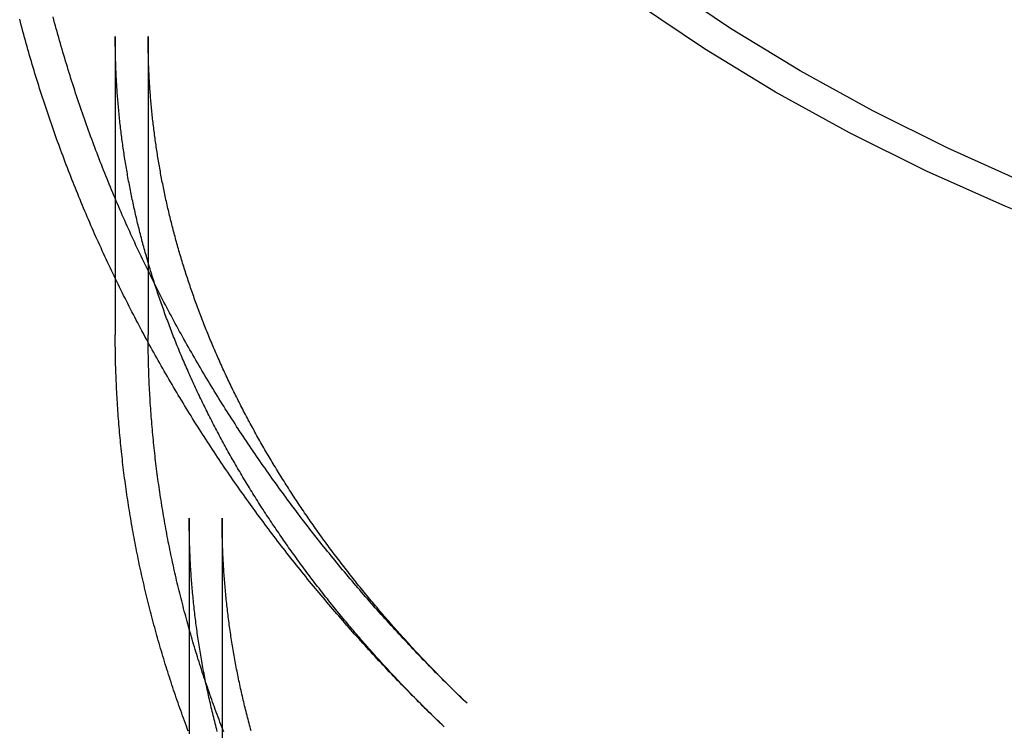
# Model space of a CAD drawing. Extents: x -455 to 277, y -345 to 552.
# Drawn here: x -452 to -392, y 367 to 410 of the extents above; entities that cross this region are included whole.
import ezdxf

# ---------------------------------------------------------------- set-up
doc = ezdxf.new("R2010")
doc.units = 0
doc.header["$LTSCALE"] = 50
doc.linetypes.add('STRICHPUNKT', pattern=[1, 0.5, -0.25, 0, -0.25])
doc.layers.get('0').update_dxf_attribs({"linetype": 'CONTINUOUS'})
doc.layers.add('STEMPEL', color=3, linetype='CONTINUOUS')

# ---------------------------------------------------------------- blocks, each defined once
blk = doc.blocks.new('A$C67703CD9')
at = {"color": 1, "linetype": 'STRICHPUNKT', "extrusion": (2e-16, 1, -2e-16)}
for p, q in [((778.4164, 133.358), (778.4164, 118.6392)), ((780.4164, 133.358), (780.4164, 115.2045)), ((782.9164, 104.0297), (782.9164, 90.9161)), ((784.9164, 104.0297), (784.9164, -0.8682))]:
    blk.add_line(p, q, dxfattribs=at)
at = {"color": 3, "linetype": 'CONTINUOUS', "extrusion": (2e-16, 1, -2e-16)}
blk.add_line((778.4164, 118.6392), (778.4164, 115.2045), dxfattribs=at)
at = {"color": 3, "linetype": 'CONTINUOUS'}
for points in [[(898.126, 111.403, 0), (892.416, 111.304, 0), (886.707, 111.403, 0), (881.011, 111.7, 0), (875.342, 112.195, 0), (869.715, 112.885, 0), (864.142, 113.77, 0), (858.638, 114.847, 0), (853.214, 116.114, 0), (847.886, 117.568, 0), (842.664, 119.204, 0), (837.563, 121.02, 0), (832.593, 123.011, 0), (827.768, 125.171, 0), (823.098, 127.497, 0), (818.596, 129.981, 0), (814.271, 132.619, 0), (810.134, 135.404, 0)], [(898.01, 113.073, 0), (892.416, 112.976, 0), (886.823, 113.073, 0), (881.242, 113.364, 0), (875.689, 113.848, 0), (870.176, 114.525, 0), (864.717, 115.392, 0), (859.324, 116.447, 0), (854.011, 117.688, 0), (848.79, 119.112, 0), (843.675, 120.715, 0), (838.677, 122.494, 0), (833.809, 124.445, 0), (829.081, 126.561, 0), (824.507, 128.839, 0), (820.096, 131.274, 0), (815.859, 133.858, 0), (811.806, 136.586, 0)]]:
    blk.add_polyline3d(points, dxfattribs=at)
at = {"color": 3}
for points in [[(798.433, 91.3233, 0), (798.302, 91.4498, 0), (798.171, 91.5765, 0), (798.04, 91.7035, 0), (797.91, 91.8307, 0), (797.779, 91.9581, 0), (797.649, 92.0858, 0), (797.519, 92.2138, 0), (797.389, 92.342, 0), (797.26, 92.4704, 0), (797.13, 92.599, 0), (797.001, 92.7279, 0), (796.872, 92.8571, 0), (796.743, 92.9865, 0), (796.615, 93.1161, 0), (796.487, 93.246, 0), (796.358, 93.3761, 0), (796.231, 93.5065, 0), (796.103, 93.6371, 0), (795.975, 93.7679, 0), (795.848, 93.899, 0), (795.721, 94.0304, 0), (795.594, 94.1619, 0), (795.468, 94.2938, 0), (795.341, 94.4258, 0), (795.215, 94.5581, 0), (795.089, 94.6907, 0), (794.963, 94.8235, 0), (794.838, 94.9565, 0), (794.713, 95.0898, 0), (794.588, 95.2233, 0), (794.463, 95.357, 0), (794.338, 95.491, 0), (794.214, 95.6253, 0), (794.09, 95.7598, 0), (793.966, 95.8945, 0), (793.842, 96.0295, 0), (793.718, 96.1647, 0), (793.595, 96.3001, 0), (793.472, 96.4358, 0), (793.349, 96.5718, 0), (793.227, 96.7079, 0), (793.104, 96.8444, 0), (792.982, 96.981, 0), (792.86, 97.1179, 0), (792.739, 97.2551, 0), (792.617, 97.3925, 0), (792.496, 97.5301, 0), (792.375, 97.668, 0), (792.254, 97.8061, 0), (792.134, 97.9444, 0), (792.014, 98.083, 0), (791.894, 98.2219, 0), (791.774, 98.3609, 0), (791.654, 98.5003, 0), (791.535, 98.6398, 0), (791.416, 98.7796, 0), (791.297, 98.9197, 0), (791.179, 99.06, 0), (791.06, 99.2005, 0), (790.942, 99.3413, 0), (790.825, 99.4823, 0), (790.707, 99.6235, 0), (790.59, 99.765, 0), (790.472, 99.9068, 0), (790.356, 100.049, 0), (790.239, 100.191, 0), (790.123, 100.333, 0), (790.007, 100.476, 0), (789.891, 100.619, 0), (789.775, 100.762, 0), (789.66, 100.906, 0), (789.545, 101.049, 0), (789.43, 101.193, 0), (789.315, 101.337, 0), (789.201, 101.482, 0), (789.087, 101.626, 0), (788.973, 101.771, 0), (788.859, 101.916, 0), (788.746, 102.062, 0), (788.633, 102.207, 0), (788.52, 102.353, 0), (788.407, 102.499, 0), (788.295, 102.646, 0), (788.183, 102.792, 0), (788.071, 102.939, 0), (787.96, 103.086, 0), (787.848, 103.233, 0), (787.737, 103.381, 0), (787.627, 103.528, 0), (787.516, 103.676, 0), (787.406, 103.825, 0), (787.296, 103.973, 0), (787.186, 104.122, 0), (787.077, 104.271, 0), (786.968, 104.42, 0), (786.859, 104.569, 0), (786.75, 104.719, 0), (786.642, 104.869, 0), (786.534, 105.019, 0), (786.426, 105.169, 0), (786.319, 105.32, 0), (786.211, 105.471, 0), (786.104, 105.622, 0), (785.998, 105.773, 0), (785.891, 105.925, 0), (785.785, 106.077, 0), (785.679, 106.229, 0), (785.574, 106.381, 0), (785.468, 106.533, 0), (785.363, 106.686, 0), (785.259, 106.839, 0), (785.154, 106.992, 0), (785.05, 107.146, 0), (784.946, 107.299, 0), (784.842, 107.453, 0), (784.739, 107.607, 0), (784.636, 107.761, 0), (784.533, 107.916, 0), (784.431, 108.071, 0), (784.329, 108.226, 0), (784.227, 108.381, 0), (784.125, 108.537, 0), (784.024, 108.692, 0), (783.923, 108.848, 0), (783.822, 109.005, 0), (783.722, 109.161, 0), (783.622, 109.318, 0), (783.522, 109.474, 0), (783.422, 109.632, 0), (783.323, 109.789, 0), (783.224, 109.946, 0), (783.126, 110.104, 0), (783.027, 110.262, 0), (782.929, 110.42, 0), (782.831, 110.579, 0), (782.734, 110.738, 0), (782.637, 110.897, 0), (782.54, 111.056, 0), (782.443, 111.215, 0), (782.347, 111.375, 0), (782.251, 111.535, 0), (782.156, 111.695, 0), (782.06, 111.855, 0), (781.965, 112.015, 0), (781.871, 112.176, 0), (781.776, 112.337, 0), (781.682, 112.498, 0), (781.589, 112.66, 0), (781.495, 112.821, 0), (781.402, 112.983, 0), (781.309, 113.145, 0), (781.217, 113.307, 0), (781.124, 113.47, 0), (781.033, 113.633, 0), (780.941, 113.796, 0), (780.85, 113.959, 0), (780.759, 114.122, 0), (780.668, 114.286, 0), (780.578, 114.45, 0), (780.488, 114.614, 0), (780.398, 114.778, 0), (780.309, 114.943, 0), (780.22, 115.107, 0), (780.131, 115.272, 0), (780.043, 115.437, 0), (779.955, 115.603, 0), (779.867, 115.768, 0), (779.78, 115.934, 0), (779.693, 116.1, 0), (779.606, 116.267, 0), (779.52, 116.433, 0), (779.434, 116.6, 0), (779.348, 116.767, 0), (779.263, 116.934, 0), (779.178, 117.101, 0), (779.093, 117.268, 0), (779.009, 117.436, 0), (778.925, 117.604, 0), (778.841, 117.772, 0), (778.758, 117.941, 0), (778.675, 118.109, 0), (778.592, 118.278, 0), (778.51, 118.447, 0), (778.428, 118.616, 0), (778.346, 118.785, 0), (778.265, 118.955, 0), (778.184, 119.125, 0), (778.103, 119.295, 0), (778.023, 119.465, 0), (777.943, 119.635, 0), (777.864, 119.806, 0), (777.784, 119.977, 0), (777.706, 120.148, 0), (777.627, 120.319, 0), (777.549, 120.49, 0), (777.471, 120.662, 0), (777.394, 120.834, 0), (777.317, 121.005, 0), (777.24, 121.178, 0), (777.163, 121.35, 0), (777.087, 121.523, 0), (777.012, 121.695, 0), (776.936, 121.868, 0), (776.861, 122.041, 0), (776.787, 122.215, 0), (776.713, 122.388, 0), (776.639, 122.562, 0), (776.565, 122.736, 0), (776.492, 122.91, 0), (776.419, 123.084, 0), (776.347, 123.259, 0), (776.275, 123.434, 0), (776.203, 123.608, 0), (776.132, 123.783, 0), (776.061, 123.959, 0), (775.99, 124.134, 0), (775.92, 124.31, 0), (775.85, 124.486, 0), (775.781, 124.662, 0), (775.711, 124.838, 0), (775.643, 125.014, 0), (775.574, 125.191, 0), (775.506, 125.367, 0), (775.439, 125.544, 0), (775.371, 125.721, 0), (775.305, 125.898, 0), (775.238, 126.076, 0), (775.172, 126.254, 0), (775.106, 126.431, 0), (775.041, 126.609, 0), (774.976, 126.787, 0), (774.911, 126.966, 0), (774.847, 127.144, 0), (774.783, 127.323, 0), (774.72, 127.502, 0), (774.657, 127.681, 0), (774.594, 127.86, 0), (774.532, 128.039, 0), (774.47, 128.219, 0), (774.409, 128.399, 0), (774.347, 128.578, 0), (774.287, 128.758, 0), (774.226, 128.939, 0), (774.167, 129.119, 0), (774.107, 129.299, 0), (774.048, 129.48, 0), (773.989, 129.661, 0), (773.931, 129.842, 0), (773.873, 130.023, 0), (773.815, 130.205, 0), (773.758, 130.386, 0), (773.701, 130.568, 0), (773.645, 130.749, 0), (773.589, 130.931, 0), (773.533, 131.113, 0), (773.478, 131.296, 0), (773.423, 131.478, 0), (773.369, 131.661, 0), (773.315, 131.843, 0), (773.261, 132.026, 0), (773.208, 132.209, 0), (773.155, 132.392, 0), (773.103, 132.576, 0), (773.051, 132.759, 0), (772.999, 132.943, 0), (772.948, 133.126, 0), (772.897, 133.31, 0), (772.847, 133.494, 0), (772.797, 133.678, 0), (772.748, 133.863, 0), (772.699, 134.047, 0), (772.65, 134.231, 0), (772.602, 134.416, 0)], [(782.858, 91.0712, 0), (782.8, 91.2267, 0), (782.742, 91.3823, 0), (782.684, 91.5381, 0), (782.627, 91.694, 0), (782.57, 91.85, 0), (782.514, 92.0061, 0), (782.457, 92.1623, 0), (782.402, 92.3187, 0), (782.346, 92.4752, 0), (782.291, 92.6318, 0), (782.237, 92.7885, 0), (782.182, 92.9454, 0), (782.129, 93.1023, 0), (782.075, 93.2594, 0), (782.022, 93.4166, 0), (781.969, 93.5739, 0), (781.917, 93.7313, 0), (781.865, 93.8889, 0), (781.813, 94.0465, 0), (781.762, 94.2043, 0), (781.711, 94.3621, 0), (781.66, 94.5201, 0), (781.61, 94.6782, 0), (781.56, 94.8364, 0), (781.511, 94.9947, 0), (781.462, 95.1531, 0), (781.413, 95.3116, 0), (781.365, 95.4703, 0), (781.317, 95.629, 0), (781.269, 95.7878, 0), (781.222, 95.9468, 0), (781.176, 96.1058, 0), (781.129, 96.265, 0), (781.083, 96.4242, 0), (781.037, 96.5836, 0), (780.992, 96.743, 0), (780.947, 96.9025, 0), (780.903, 97.0622, 0), (780.859, 97.2219, 0), (780.815, 97.3818, 0), (780.772, 97.5417, 0), (780.729, 97.7017, 0), (780.686, 97.8619, 0), (780.644, 98.0221, 0), (780.602, 98.1824, 0), (780.561, 98.3428, 0), (780.52, 98.5033, 0), (780.479, 98.6639, 0), (780.439, 98.8246, 0), (780.399, 98.9853, 0), (780.359, 99.1462, 0), (780.32, 99.3071, 0), (780.281, 99.4682, 0), (780.243, 99.6293, 0), (780.205, 99.7905, 0), (780.167, 99.9518, 0), (780.13, 100.113, 0), (780.094, 100.275, 0), (780.057, 100.436, 0), (780.021, 100.598, 0), (779.986, 100.759, 0), (779.95, 100.921, 0), (779.915, 101.083, 0), (779.881, 101.245, 0), (779.847, 101.407, 0), (779.813, 101.569, 0), (779.78, 101.731, 0), (779.747, 101.894, 0), (779.715, 102.056, 0), (779.683, 102.218, 0), (779.651, 102.381, 0), (779.62, 102.543, 0), (779.589, 102.706, 0), (779.558, 102.869, 0), (779.528, 103.031, 0), (779.499, 103.194, 0), (779.469, 103.357, 0), (779.44, 103.52, 0), (779.412, 103.683, 0), (779.384, 103.846, 0), (779.356, 104.009, 0), (779.329, 104.173, 0), (779.302, 104.336, 0), (779.275, 104.499, 0), (779.249, 104.663, 0), (779.223, 104.826, 0), (779.198, 104.99, 0), (779.173, 105.153, 0), (779.149, 105.317, 0), (779.125, 105.481, 0), (779.101, 105.644, 0), (779.078, 105.808, 0), (779.055, 105.972, 0), (779.032, 106.136, 0), (779.01, 106.3, 0), (778.988, 106.464, 0), (778.967, 106.628, 0), (778.946, 106.792, 0), (778.926, 106.956, 0), (778.906, 107.12, 0), (778.886, 107.285, 0), (778.867, 107.449, 0), (778.848, 107.613, 0), (778.829, 107.778, 0), (778.811, 107.942, 0), (778.793, 108.107, 0), (778.776, 108.271, 0), (778.759, 108.436, 0), (778.743, 108.6, 0), (778.727, 108.765, 0), (778.711, 108.929, 0), (778.696, 109.094, 0), (778.681, 109.259, 0), (778.666, 109.424, 0), (778.652, 109.588, 0), (778.639, 109.753, 0), (778.626, 109.918, 0), (778.613, 110.083, 0), (778.6, 110.248, 0), (778.588, 110.413, 0), (778.577, 110.578, 0), (778.565, 110.743, 0), (778.555, 110.908, 0), (778.544, 111.073, 0), (778.534, 111.238, 0), (778.525, 111.403, 0), (778.515, 111.568, 0), (778.507, 111.733, 0), (778.498, 111.899, 0), (778.49, 112.064, 0), (778.483, 112.229, 0), (778.476, 112.394, 0), (778.469, 112.559, 0), (778.462, 112.725, 0), (778.457, 112.89, 0), (778.451, 113.055, 0), (778.446, 113.22, 0), (778.441, 113.386, 0), (778.437, 113.551, 0), (778.433, 113.716, 0), (778.429, 113.882, 0), (778.426, 114.047, 0), (778.424, 114.212, 0), (778.422, 114.378, 0), (778.42, 114.543, 0), (778.418, 114.708, 0), (778.417, 114.874, 0), (778.417, 115.039, 0), (778.416, 115.204, 0)]]:
    blk.add_polyline3d(points, dxfattribs=at)
at = {"color": 1}
for points in [[(799.82, 92.7646, 0), (799.691, 92.8887, 0), (799.563, 93.013, 0), (799.434, 93.1375, 0), (799.306, 93.2623, 0), (799.178, 93.3873, 0), (799.051, 93.5126, 0), (798.923, 93.6381, 0), (798.796, 93.7638, 0), (798.669, 93.8898, 0), (798.542, 94.0159, 0), (798.415, 94.1424, 0), (798.289, 94.269, 0), (798.162, 94.3959, 0), (798.036, 94.5231, 0), (797.91, 94.6504, 0), (797.785, 94.7781, 0), (797.659, 94.9059, 0), (797.534, 95.034, 0), (797.409, 95.1623, 0), (797.284, 95.2908, 0), (797.16, 95.4196, 0), (797.035, 95.5486, 0), (796.911, 95.6779, 0), (796.787, 95.8074, 0), (796.664, 95.9371, 0), (796.54, 96.0671, 0), (796.417, 96.1972, 0), (796.294, 96.3277, 0), (796.171, 96.4583, 0), (796.048, 96.5892, 0), (795.926, 96.7204, 0), (795.804, 96.8517, 0), (795.682, 96.9833, 0), (795.56, 97.1152, 0), (795.439, 97.2472, 0), (795.317, 97.3795, 0), (795.196, 97.5121, 0), (795.076, 97.6449, 0), (794.955, 97.7779, 0), (794.835, 97.9111, 0), (794.714, 98.0446, 0), (794.595, 98.1783, 0), (794.475, 98.3123, 0), (794.355, 98.4464, 0), (794.236, 98.5808, 0), (794.117, 98.7155, 0), (793.998, 98.8504, 0), (793.88, 98.9855, 0), (793.762, 99.1209, 0), (793.644, 99.2564, 0), (793.526, 99.3923, 0), (793.408, 99.5283, 0), (793.291, 99.6646, 0), (793.174, 99.8011, 0), (793.057, 99.9379, 0), (792.94, 100.075, 0), (792.824, 100.212, 0), (792.707, 100.35, 0), (792.592, 100.487, 0), (792.476, 100.625, 0), (792.36, 100.763, 0), (792.245, 100.902, 0), (792.13, 101.04, 0), (792.015, 101.179, 0), (791.901, 101.318, 0), (791.787, 101.458, 0), (791.673, 101.597, 0), (791.559, 101.737, 0), (791.445, 101.877, 0), (791.332, 102.017, 0), (791.219, 102.158, 0), (791.106, 102.298, 0), (790.994, 102.439, 0), (790.882, 102.581, 0), (790.77, 102.722, 0), (790.658, 102.864, 0), (790.546, 103.006, 0), (790.435, 103.148, 0), (790.324, 103.29, 0), (790.213, 103.433, 0), (790.103, 103.576, 0), (789.993, 103.719, 0), (789.883, 103.862, 0), (789.773, 104.005, 0), (789.663, 104.149, 0), (789.554, 104.293, 0), (789.445, 104.437, 0), (789.337, 104.582, 0), (789.228, 104.726, 0), (789.12, 104.871, 0), (789.012, 105.017, 0), (788.904, 105.162, 0), (788.797, 105.308, 0), (788.69, 105.453, 0), (788.583, 105.599, 0), (788.476, 105.746, 0), (788.37, 105.892, 0), (788.264, 106.039, 0), (788.158, 106.186, 0), (788.053, 106.333, 0), (787.947, 106.481, 0), (787.842, 106.628, 0), (787.738, 106.776, 0), (787.633, 106.924, 0), (787.529, 107.073, 0), (787.425, 107.221, 0), (787.322, 107.37, 0), (787.218, 107.519, 0), (787.115, 107.668, 0), (787.012, 107.818, 0), (786.91, 107.967, 0), (786.808, 108.117, 0), (786.706, 108.267, 0), (786.604, 108.418, 0), (786.503, 108.568, 0), (786.401, 108.719, 0), (786.301, 108.87, 0), (786.2, 109.022, 0), (786.1, 109.173, 0), (786, 109.325, 0), (785.9, 109.477, 0), (785.801, 109.629, 0), (785.702, 109.781, 0), (785.603, 109.934, 0), (785.504, 110.087, 0), (785.406, 110.24, 0), (785.308, 110.393, 0), (785.21, 110.546, 0), (785.113, 110.7, 0), (785.016, 110.854, 0), (784.919, 111.008, 0), (784.823, 111.163, 0), (784.726, 111.317, 0), (784.63, 111.472, 0), (784.535, 111.627, 0), (784.439, 111.782, 0), (784.344, 111.938, 0), (784.25, 112.094, 0), (784.155, 112.249, 0), (784.061, 112.406, 0), (783.967, 112.562, 0), (783.874, 112.718, 0), (783.781, 112.875, 0), (783.688, 113.032, 0), (783.595, 113.189, 0), (783.503, 113.347, 0), (783.411, 113.505, 0), (783.319, 113.662, 0), (783.228, 113.821, 0), (783.136, 113.979, 0), (783.046, 114.137, 0), (782.955, 114.296, 0), (782.865, 114.455, 0), (782.775, 114.614, 0), (782.686, 114.774, 0), (782.596, 114.933, 0), (782.508, 115.093, 0), (782.419, 115.253, 0), (782.331, 115.413, 0), (782.243, 115.574, 0), (782.155, 115.734, 0), (782.068, 115.895, 0), (781.981, 116.056, 0), (781.894, 116.217, 0), (781.808, 116.379, 0), (781.722, 116.541, 0), (781.636, 116.703, 0), (781.55, 116.865, 0), (781.465, 117.027, 0), (781.381, 117.19, 0), (781.296, 117.352, 0), (781.212, 117.515, 0), (781.128, 117.678, 0), (781.045, 117.842, 0), (780.962, 118.005, 0), (780.879, 118.169, 0), (780.797, 118.333, 0), (780.714, 118.497, 0), (780.633, 118.661, 0), (780.551, 118.826, 0), (780.47, 118.991, 0), (780.389, 119.156, 0), (780.309, 119.321, 0), (780.229, 119.486, 0), (780.149, 119.652, 0), (780.069, 119.818, 0), (779.99, 119.984, 0), (779.911, 120.15, 0), (779.833, 120.316, 0), (779.755, 120.483, 0), (779.677, 120.649, 0), (779.6, 120.816, 0), (779.523, 120.983, 0), (779.446, 121.151, 0), (779.369, 121.318, 0), (779.293, 121.486, 0), (779.218, 121.654, 0), (779.142, 121.822, 0), (779.067, 121.99, 0), (778.993, 122.158, 0), (778.918, 122.327, 0), (778.844, 122.496, 0), (778.771, 122.665, 0), (778.698, 122.834, 0), (778.625, 123.003, 0), (778.552, 123.173, 0), (778.48, 123.343, 0), (778.408, 123.513, 0), (778.337, 123.683, 0), (778.266, 123.853, 0), (778.195, 124.024, 0), (778.124, 124.194, 0), (778.054, 124.365, 0), (777.985, 124.536, 0), (777.915, 124.707, 0), (777.846, 124.879, 0), (777.778, 125.05, 0), (777.709, 125.222, 0), (777.642, 125.394, 0), (777.574, 125.566, 0), (777.507, 125.738, 0), (777.44, 125.911, 0), (777.374, 126.083, 0), (777.308, 126.256, 0), (777.242, 126.429, 0), (777.177, 126.602, 0), (777.112, 126.776, 0), (777.047, 126.949, 0), (776.983, 127.123, 0), (776.919, 127.297, 0), (776.856, 127.471, 0), (776.793, 127.645, 0), (776.73, 127.819, 0), (776.668, 127.994, 0), (776.606, 128.168, 0), (776.544, 128.343, 0), (776.483, 128.518, 0), (776.422, 128.693, 0), (776.362, 128.869, 0), (776.302, 129.044, 0), (776.242, 129.22, 0), (776.183, 129.396, 0), (776.124, 129.572, 0), (776.065, 129.748, 0), (776.007, 129.924, 0), (775.949, 130.1, 0), (775.892, 130.277, 0), (775.835, 130.454, 0), (775.778, 130.631, 0), (775.722, 130.808, 0), (775.666, 130.985, 0), (775.611, 131.162, 0), (775.556, 131.34, 0), (775.501, 131.518, 0), (775.447, 131.695, 0), (775.393, 131.873, 0), (775.339, 132.051, 0), (775.286, 132.23, 0), (775.233, 132.408, 0), (775.181, 132.587, 0), (775.129, 132.765, 0), (775.078, 132.944, 0), (775.027, 133.123, 0), (774.976, 133.302, 0), (774.925, 133.481, 0), (774.876, 133.661, 0), (774.826, 133.84, 0), (774.777, 134.02, 0), (774.728, 134.2, 0), (774.68, 134.38, 0), (774.632, 134.56, 0)], [(798.433, 91.3233, 0), (798.327, 91.426, 0), (798.221, 91.5287, 0), (798.115, 91.6315, 0), (798.009, 91.7344, 0), (797.904, 91.8374, 0), (797.799, 91.9405, 0), (797.694, 92.0436, 0), (797.589, 92.1469, 0), (797.485, 92.2502, 0), (797.381, 92.3536, 0), (797.277, 92.457, 0), (797.174, 92.5606, 0), (797.071, 92.6642, 0), (796.968, 92.7679, 0), (796.865, 92.8717, 0), (796.763, 92.9756, 0), (796.661, 93.0795, 0), (796.56, 93.1836, 0), (796.458, 93.2877, 0), (796.357, 93.3918, 0), (796.256, 93.4961, 0), (796.156, 93.6004, 0), (796.055, 93.7048, 0), (795.955, 93.8093, 0), (795.856, 93.9139, 0), (795.756, 94.0185, 0), (795.657, 94.1232, 0), (795.558, 94.228, 0), (795.46, 94.3328, 0), (795.361, 94.4377, 0), (795.263, 94.5427, 0), (795.166, 94.6478, 0), (795.068, 94.7529, 0), (794.971, 94.8581, 0), (794.874, 94.9634, 0), (794.778, 95.0687, 0), (794.682, 95.1741, 0), (794.586, 95.2796, 0), (794.49, 95.3851, 0), (794.394, 95.4908, 0), (794.299, 95.5964, 0), (794.204, 95.7022, 0), (794.11, 95.808, 0), (794.016, 95.9139, 0), (793.922, 96.0198, 0), (793.828, 96.1258, 0), (793.735, 96.2319, 0), (793.641, 96.338, 0), (793.549, 96.4442, 0), (793.456, 96.5505, 0), (793.364, 96.6568, 0), (793.272, 96.7632, 0), (793.18, 96.8697, 0), (793.089, 96.9762, 0), (792.998, 97.0828, 0), (792.907, 97.1894, 0), (792.816, 97.2961, 0), (792.726, 97.4028, 0), (792.636, 97.5096, 0), (792.547, 97.6165, 0), (792.457, 97.7234, 0), (792.368, 97.8304, 0), (792.279, 97.9375, 0), (792.191, 98.0446, 0), (792.103, 98.1517, 0), (792.015, 98.2589, 0), (791.927, 98.3662, 0), (791.84, 98.4735, 0), (791.753, 98.5809, 0), (791.666, 98.6883, 0), (791.58, 98.7958, 0), (791.493, 98.9034, 0), (791.408, 99.011, 0), (791.322, 99.1186, 0), (791.237, 99.2263, 0), (791.152, 99.334, 0), (791.067, 99.4418, 0), (790.982, 99.5497, 0), (790.898, 99.6576, 0), (790.814, 99.7655, 0), (790.731, 99.8735, 0), (790.648, 99.9816, 0), (790.565, 100.09, 0), (790.482, 100.198, 0), (790.4, 100.306, 0), (790.317, 100.414, 0), (790.236, 100.523, 0), (790.154, 100.631, 0), (790.073, 100.739, 0), (789.992, 100.848, 0), (789.911, 100.956, 0), (789.831, 101.065, 0), (789.751, 101.173, 0), (789.671, 101.282, 0), (789.592, 101.39, 0), (789.512, 101.499, 0), (789.434, 101.608, 0), (789.355, 101.717, 0), (789.277, 101.826, 0), (789.199, 101.934, 0), (789.121, 102.043, 0), (789.043, 102.152, 0), (788.966, 102.261, 0), (788.889, 102.37, 0), (788.813, 102.479, 0), (788.736, 102.588, 0), (788.66, 102.698, 0), (788.585, 102.807, 0), (788.509, 102.916, 0), (788.434, 103.025, 0), (788.359, 103.135, 0), (788.285, 103.244, 0), (788.21, 103.353, 0), (788.136, 103.463, 0), (788.063, 103.572, 0), (787.989, 103.682, 0), (787.916, 103.791, 0), (787.843, 103.901, 0), (787.771, 104.01, 0), (787.699, 104.12, 0), (787.627, 104.23, 0), (787.555, 104.339, 0), (787.484, 104.449, 0), (787.413, 104.559, 0), (787.342, 104.668, 0), (787.271, 104.778, 0), (787.201, 104.888, 0), (787.131, 104.998, 0), (787.061, 105.108, 0), (786.992, 105.218, 0), (786.923, 105.328, 0), (786.854, 105.438, 0), (786.786, 105.548, 0), (786.718, 105.658, 0), (786.65, 105.768, 0), (786.582, 105.878, 0), (786.515, 105.988, 0), (786.448, 106.099, 0), (786.381, 106.209, 0), (786.314, 106.319, 0), (786.248, 106.429, 0), (786.182, 106.54, 0), (786.117, 106.65, 0), (786.052, 106.76, 0), (785.987, 106.871, 0), (785.922, 106.981, 0), (785.857, 107.091, 0), (785.793, 107.202, 0), (785.729, 107.312, 0), (785.666, 107.423, 0), (785.602, 107.533, 0), (785.539, 107.644, 0), (785.477, 107.754, 0), (785.414, 107.865, 0), (785.352, 107.975, 0), (785.29, 108.086, 0), (785.229, 108.197, 0), (785.168, 108.307, 0), (785.107, 108.418, 0), (785.046, 108.529, 0), (784.985, 108.639, 0), (784.925, 108.75, 0), (784.865, 108.861, 0), (784.806, 108.972, 0), (784.747, 109.083, 0), (784.688, 109.193, 0), (784.629, 109.304, 0), (784.571, 109.415, 0), (784.512, 109.526, 0), (784.455, 109.637, 0), (784.397, 109.748, 0), (784.34, 109.859, 0), (784.283, 109.969, 0), (784.226, 110.08, 0), (784.17, 110.191, 0), (784.114, 110.302, 0), (784.058, 110.413, 0), (784.002, 110.524, 0), (783.947, 110.635, 0), (783.892, 110.746, 0), (783.837, 110.857, 0), (783.783, 110.969, 0), (783.729, 111.08, 0), (783.675, 111.191, 0), (783.621, 111.302, 0), (783.568, 111.413, 0), (783.515, 111.524, 0), (783.462, 111.635, 0), (783.41, 111.746, 0), (783.358, 111.858, 0), (783.306, 111.969, 0), (783.254, 112.08, 0), (783.203, 112.191, 0), (783.152, 112.302, 0), (783.101, 112.414, 0), (783.051, 112.525, 0), (783.001, 112.636, 0), (782.951, 112.747, 0), (782.901, 112.859, 0), (782.852, 112.97, 0), (782.803, 113.081, 0), (782.754, 113.193, 0), (782.706, 113.304, 0), (782.658, 113.415, 0), (782.61, 113.527, 0), (782.562, 113.638, 0), (782.515, 113.749, 0), (782.468, 113.861, 0), (782.421, 113.972, 0), (782.374, 114.083, 0), (782.328, 114.195, 0), (782.282, 114.306, 0), (782.236, 114.417, 0), (782.191, 114.529, 0), (782.146, 114.64, 0), (782.101, 114.752, 0), (782.057, 114.863, 0), (782.012, 114.975, 0), (781.968, 115.086, 0), (781.925, 115.197, 0), (781.881, 115.309, 0), (781.838, 115.42, 0), (781.795, 115.532, 0), (781.753, 115.643, 0), (781.71, 115.755, 0), (781.668, 115.866, 0), (781.626, 115.978, 0), (781.585, 116.089, 0), (781.544, 116.2, 0), (781.503, 116.312, 0), (781.462, 116.423, 0), (781.422, 116.535, 0), (781.382, 116.646, 0), (781.342, 116.758, 0), (781.302, 116.869, 0), (781.263, 116.981, 0), (781.224, 117.092, 0), (781.185, 117.204, 0), (781.147, 117.315, 0), (781.109, 117.427, 0), (781.071, 117.538, 0), (781.033, 117.65, 0), (780.996, 117.761, 0), (780.959, 117.873, 0), (780.922, 117.984, 0), (780.885, 118.096, 0), (780.849, 118.207, 0), (780.813, 118.319, 0), (780.778, 118.43, 0), (780.742, 118.542, 0), (780.707, 118.653, 0), (780.672, 118.765, 0), (780.637, 118.876, 0), (780.603, 118.988, 0), (780.569, 119.099, 0), (780.535, 119.211, 0), (780.502, 119.322, 0), (780.469, 119.434, 0), (780.436, 119.545, 0), (780.403, 119.657, 0), (780.371, 119.768, 0), (780.338, 119.88, 0), (780.307, 119.991, 0), (780.275, 120.103, 0), (780.244, 120.214, 0), (780.213, 120.326, 0), (780.182, 120.437, 0), (780.151, 120.549, 0), (780.121, 120.66, 0), (780.091, 120.772, 0), (780.061, 120.883, 0), (780.032, 120.995, 0), (780.003, 121.106, 0), (779.974, 121.218, 0), (779.945, 121.329, 0), (779.917, 121.441, 0), (779.889, 121.552, 0), (779.861, 121.664, 0), (779.833, 121.775, 0), (779.806, 121.887, 0), (779.779, 121.998, 0), (779.752, 122.11, 0), (779.726, 122.221, 0), (779.7, 122.333, 0), (779.674, 122.444, 0), (779.648, 122.556, 0), (779.623, 122.667, 0), (779.598, 122.779, 0), (779.573, 122.89, 0), (779.548, 123.002, 0), (779.524, 123.113, 0), (779.5, 123.225, 0), (779.476, 123.336, 0), (779.453, 123.448, 0), (779.429, 123.559, 0), (779.406, 123.671, 0), (779.384, 123.782, 0), (779.361, 123.894, 0), (779.339, 124.005, 0), (779.317, 124.116, 0), (779.295, 124.228, 0), (779.274, 124.339, 0), (779.253, 124.451, 0), (779.232, 124.562, 0), (779.211, 124.674, 0), (779.191, 124.785, 0), (779.171, 124.896, 0), (779.151, 125.008, 0), (779.132, 125.119, 0), (779.112, 125.231, 0), (779.093, 125.342, 0), (779.075, 125.454, 0), (779.056, 125.565, 0), (779.038, 125.676, 0), (779.02, 125.788, 0), (779.002, 125.899, 0), (778.985, 126.011, 0), (778.968, 126.122, 0), (778.951, 126.233, 0), (778.934, 126.345, 0), (778.918, 126.456, 0), (778.902, 126.567, 0), (778.886, 126.679, 0), (778.871, 126.79, 0), (778.855, 126.902, 0), (778.84, 127.013, 0), (778.825, 127.124, 0), (778.811, 127.236, 0), (778.797, 127.347, 0), (778.783, 127.458, 0), (778.769, 127.57, 0), (778.755, 127.681, 0), (778.742, 127.792, 0), (778.729, 127.904, 0), (778.717, 128.015, 0), (778.704, 128.127, 0), (778.692, 128.238, 0), (778.68, 128.349, 0), (778.669, 128.461, 0), (778.657, 128.572, 0), (778.646, 128.683, 0), (778.635, 128.795, 0), (778.625, 128.906, 0), (778.614, 129.017, 0), (778.604, 129.129, 0), (778.595, 129.24, 0), (778.585, 129.351, 0), (778.576, 129.462, 0), (778.567, 129.574, 0), (778.558, 129.685, 0), (778.55, 129.796, 0), (778.541, 129.908, 0), (778.534, 130.019, 0), (778.526, 130.13, 0), (778.518, 130.242, 0), (778.511, 130.353, 0), (778.504, 130.464, 0), (778.498, 130.576, 0), (778.491, 130.687, 0), (778.485, 130.798, 0), (778.479, 130.91, 0), (778.474, 131.021, 0), (778.468, 131.132, 0), (778.463, 131.243, 0), (778.458, 131.355, 0), (778.454, 131.466, 0), (778.45, 131.577, 0), (778.446, 131.689, 0), (778.442, 131.8, 0), (778.438, 131.911, 0), (778.435, 132.023, 0), (778.432, 132.134, 0), (778.429, 132.245, 0), (778.427, 132.356, 0), (778.425, 132.468, 0), (778.423, 132.579, 0), (778.421, 132.69, 0), (778.42, 132.802, 0), (778.418, 132.913, 0), (778.418, 133.024, 0), (778.417, 133.135, 0), (778.417, 133.247, 0), (778.416, 133.358, 0)], [(799.82, 92.7646, 0), (799.716, 92.8649, 0), (799.612, 92.9652, 0), (799.509, 93.0656, 0), (799.406, 93.166, 0), (799.303, 93.2666, 0), (799.2, 93.3672, 0), (799.098, 93.4679, 0), (798.996, 93.5687, 0), (798.894, 93.6695, 0), (798.793, 93.7705, 0), (798.691, 93.8715, 0), (798.59, 93.9725, 0), (798.49, 94.0737, 0), (798.389, 94.1749, 0), (798.289, 94.2762, 0), (798.19, 94.3775, 0), (798.09, 94.479, 0), (797.991, 94.5804, 0), (797.892, 94.682, 0), (797.793, 94.7836, 0), (797.695, 94.8853, 0), (797.597, 94.9871, 0), (797.499, 95.089, 0), (797.402, 95.1909, 0), (797.304, 95.2928, 0), (797.207, 95.3949, 0), (797.111, 95.497, 0), (797.014, 95.5991, 0), (796.918, 95.7014, 0), (796.822, 95.8037, 0), (796.727, 95.906, 0), (796.632, 96.0085, 0), (796.537, 96.111, 0), (796.442, 96.2135, 0), (796.347, 96.3161, 0), (796.253, 96.4188, 0), (796.16, 96.5215, 0), (796.066, 96.6243, 0), (795.973, 96.7272, 0), (795.88, 96.8301, 0), (795.787, 96.9331, 0), (795.695, 97.0361, 0), (795.603, 97.1392, 0), (795.511, 97.2424, 0), (795.419, 97.3456, 0), (795.328, 97.4489, 0), (795.237, 97.5522, 0), (795.146, 97.6556, 0), (795.056, 97.759, 0), (794.966, 97.8625, 0), (794.876, 97.9661, 0), (794.786, 98.0697, 0), (794.697, 98.1733, 0), (794.608, 98.277, 0), (794.519, 98.3808, 0), (794.431, 98.4846, 0), (794.343, 98.5885, 0), (794.255, 98.6924, 0), (794.167, 98.7964, 0), (794.08, 98.9004, 0), (793.993, 99.0045, 0), (793.906, 99.1086, 0), (793.82, 99.2128, 0), (793.734, 99.317, 0), (793.648, 99.4213, 0), (793.563, 99.5256, 0), (793.477, 99.63, 0), (793.392, 99.7344, 0), (793.308, 99.8389, 0), (793.223, 99.9434, 0), (793.139, 100.048, 0), (793.055, 100.153, 0), (792.972, 100.257, 0), (792.889, 100.362, 0), (792.806, 100.467, 0), (792.723, 100.571, 0), (792.641, 100.676, 0), (792.558, 100.781, 0), (792.477, 100.886, 0), (792.395, 100.991, 0), (792.314, 101.096, 0), (792.233, 101.201, 0), (792.152, 101.306, 0), (792.072, 101.411, 0), (791.992, 101.516, 0), (791.912, 101.621, 0), (791.833, 101.727, 0), (791.753, 101.832, 0), (791.674, 101.937, 0), (791.596, 102.043, 0), (791.517, 102.148, 0), (791.439, 102.253, 0), (791.362, 102.359, 0), (791.284, 102.464, 0), (791.207, 102.57, 0), (791.13, 102.675, 0), (791.053, 102.781, 0), (790.977, 102.887, 0), (790.901, 102.992, 0), (790.825, 103.098, 0), (790.75, 103.204, 0), (790.674, 103.31, 0), (790.6, 103.415, 0), (790.525, 103.521, 0), (790.451, 103.627, 0), (790.376, 103.733, 0), (790.303, 103.839, 0), (790.229, 103.945, 0), (790.156, 104.051, 0), (790.083, 104.157, 0), (790.01, 104.263, 0), (789.938, 104.369, 0), (789.866, 104.475, 0), (789.794, 104.581, 0), (789.723, 104.687, 0), (789.652, 104.794, 0), (789.581, 104.9, 0), (789.51, 105.006, 0), (789.44, 105.112, 0), (789.37, 105.219, 0), (789.3, 105.325, 0), (789.23, 105.431, 0), (789.161, 105.538, 0), (789.092, 105.644, 0), (789.024, 105.751, 0), (788.955, 105.857, 0), (788.887, 105.964, 0), (788.819, 106.07, 0), (788.752, 106.177, 0), (788.685, 106.283, 0), (788.618, 106.39, 0), (788.551, 106.496, 0), (788.485, 106.603, 0), (788.419, 106.71, 0), (788.353, 106.816, 0), (788.288, 106.923, 0), (788.222, 107.03, 0), (788.157, 107.136, 0), (788.093, 107.243, 0), (788.028, 107.35, 0), (787.964, 107.457, 0), (787.9, 107.563, 0), (787.837, 107.67, 0), (787.774, 107.777, 0), (787.711, 107.884, 0), (787.648, 107.991, 0), (787.586, 108.098, 0), (787.524, 108.205, 0), (787.462, 108.312, 0), (787.4, 108.418, 0), (787.339, 108.525, 0), (787.278, 108.632, 0), (787.217, 108.739, 0), (787.157, 108.846, 0), (787.097, 108.953, 0), (787.037, 109.06, 0), (786.977, 109.167, 0), (786.918, 109.274, 0), (786.859, 109.381, 0), (786.801, 109.488, 0), (786.742, 109.596, 0), (786.684, 109.703, 0), (786.626, 109.81, 0), (786.569, 109.917, 0), (786.511, 110.024, 0), (786.454, 110.131, 0), (786.397, 110.238, 0), (786.341, 110.345, 0), (786.285, 110.453, 0), (786.229, 110.56, 0), (786.173, 110.667, 0), (786.118, 110.774, 0), (786.063, 110.881, 0), (786.008, 110.989, 0), (785.954, 111.096, 0), (785.899, 111.203, 0), (785.845, 111.31, 0), (785.792, 111.417, 0), (785.738, 111.525, 0), (785.685, 111.632, 0), (785.632, 111.739, 0), (785.58, 111.846, 0), (785.528, 111.954, 0), (785.476, 112.061, 0), (785.424, 112.168, 0), (785.373, 112.276, 0), (785.321, 112.383, 0), (785.27, 112.49, 0), (785.22, 112.598, 0), (785.17, 112.705, 0), (785.119, 112.812, 0), (785.07, 112.92, 0), (785.02, 113.027, 0), (784.971, 113.134, 0), (784.922, 113.242, 0), (784.873, 113.349, 0), (784.825, 113.456, 0), (784.777, 113.564, 0), (784.729, 113.671, 0), (784.681, 113.778, 0), (784.634, 113.886, 0), (784.587, 113.993, 0), (784.54, 114.1, 0), (784.494, 114.208, 0), (784.448, 114.315, 0), (784.402, 114.422, 0), (784.356, 114.53, 0), (784.311, 114.637, 0), (784.265, 114.745, 0), (784.221, 114.852, 0), (784.176, 114.959, 0), (784.132, 115.067, 0), (784.088, 115.174, 0), (784.044, 115.281, 0), (784.001, 115.389, 0), (783.957, 115.496, 0), (783.914, 115.604, 0), (783.872, 115.711, 0), (783.829, 115.818, 0), (783.787, 115.926, 0), (783.745, 116.033, 0), (783.704, 116.14, 0), (783.663, 116.248, 0), (783.621, 116.355, 0), (783.581, 116.463, 0), (783.54, 116.57, 0), (783.5, 116.677, 0), (783.46, 116.785, 0), (783.42, 116.892, 0), (783.381, 116.999, 0), (783.342, 117.107, 0), (783.303, 117.214, 0), (783.264, 117.321, 0), (783.226, 117.429, 0), (783.188, 117.536, 0), (783.15, 117.643, 0), (783.113, 117.751, 0), (783.075, 117.858, 0), (783.038, 117.965, 0), (783.002, 118.072, 0), (782.965, 118.18, 0), (782.929, 118.287, 0), (782.893, 118.394, 0), (782.857, 118.502, 0), (782.822, 118.609, 0), (782.787, 118.716, 0), (782.752, 118.823, 0), (782.717, 118.931, 0), (782.683, 119.038, 0), (782.649, 119.145, 0), (782.615, 119.252, 0), (782.582, 119.36, 0), (782.548, 119.467, 0), (782.515, 119.574, 0), (782.483, 119.681, 0), (782.45, 119.788, 0), (782.418, 119.896, 0), (782.386, 120.003, 0), (782.354, 120.11, 0), (782.323, 120.217, 0), (782.292, 120.324, 0), (782.261, 120.432, 0), (782.23, 120.539, 0), (782.2, 120.646, 0), (782.17, 120.753, 0), (782.14, 120.86, 0), (782.11, 120.968, 0), (782.081, 121.075, 0), (782.052, 121.182, 0), (782.023, 121.289, 0), (781.994, 121.396, 0), (781.966, 121.503, 0), (781.938, 121.61, 0), (781.91, 121.717, 0), (781.883, 121.825, 0), (781.856, 121.932, 0), (781.829, 122.039, 0), (781.802, 122.146, 0), (781.776, 122.253, 0), (781.749, 122.36, 0), (781.723, 122.467, 0), (781.698, 122.574, 0), (781.672, 122.681, 0), (781.647, 122.788, 0), (781.622, 122.895, 0), (781.598, 123.002, 0), (781.573, 123.109, 0), (781.549, 123.216, 0), (781.525, 123.323, 0), (781.502, 123.43, 0), (781.478, 123.537, 0), (781.455, 123.644, 0), (781.432, 123.751, 0), (781.41, 123.858, 0), (781.388, 123.965, 0), (781.366, 124.072, 0), (781.344, 124.179, 0), (781.322, 124.286, 0), (781.301, 124.393, 0), (781.28, 124.5, 0), (781.259, 124.607, 0), (781.239, 124.714, 0), (781.218, 124.821, 0), (781.198, 124.928, 0), (781.179, 125.035, 0), (781.159, 125.142, 0), (781.14, 125.249, 0), (781.121, 125.355, 0), (781.102, 125.462, 0), (781.084, 125.569, 0), (781.065, 125.676, 0), (781.047, 125.783, 0), (781.03, 125.89, 0), (781.012, 125.997, 0), (780.995, 126.103, 0), (780.978, 126.21, 0), (780.961, 126.317, 0), (780.945, 126.424, 0), (780.929, 126.531, 0), (780.913, 126.637, 0), (780.897, 126.744, 0), (780.882, 126.851, 0), (780.867, 126.958, 0), (780.852, 127.065, 0), (780.837, 127.171, 0), (780.823, 127.278, 0), (780.808, 127.385, 0), (780.794, 127.492, 0), (780.781, 127.598, 0), (780.767, 127.705, 0), (780.754, 127.812, 0), (780.741, 127.919, 0), (780.729, 128.025, 0), (780.716, 128.132, 0), (780.704, 128.239, 0), (780.692, 128.346, 0), (780.681, 128.452, 0), (780.669, 128.559, 0), (780.658, 128.666, 0), (780.647, 128.772, 0), (780.637, 128.879, 0), (780.626, 128.986, 0), (780.616, 129.093, 0), (780.606, 129.199, 0), (780.597, 129.306, 0), (780.587, 129.413, 0), (780.578, 129.519, 0), (780.569, 129.626, 0), (780.561, 129.733, 0), (780.552, 129.839, 0), (780.544, 129.946, 0), (780.536, 130.053, 0), (780.529, 130.159, 0), (780.521, 130.266, 0), (780.514, 130.373, 0), (780.507, 130.479, 0), (780.501, 130.586, 0), (780.494, 130.693, 0), (780.488, 130.799, 0), (780.482, 130.906, 0), (780.477, 131.012, 0), (780.471, 131.119, 0), (780.466, 131.226, 0), (780.461, 131.332, 0), (780.457, 131.439, 0), (780.452, 131.546, 0), (780.448, 131.652, 0), (780.444, 131.759, 0), (780.441, 131.865, 0), (780.437, 131.972, 0), (780.434, 132.079, 0), (780.431, 132.185, 0), (780.429, 132.292, 0), (780.426, 132.398, 0), (780.424, 132.505, 0), (780.422, 132.612, 0), (780.421, 132.718, 0), (780.419, 132.825, 0), (780.418, 132.932, 0), (780.417, 133.038, 0), (780.417, 133.145, 0), (780.416, 133.251, 0), (780.416, 133.358, 0)], [(785.018, 91.0215, 0), (784.96, 91.1721, 0), (784.902, 91.3227, 0), (784.844, 91.4735, 0), (784.787, 91.6245, 0), (784.73, 91.7755, 0), (784.673, 91.9267, 0), (784.617, 92.078, 0), (784.561, 92.2294, 0), (784.505, 92.3809, 0), (784.45, 92.5325, 0), (784.395, 92.6843, 0), (784.341, 92.8361, 0), (784.286, 92.9881, 0), (784.233, 93.1402, 0), (784.179, 93.2924, 0), (784.126, 93.4447, 0), (784.073, 93.5972, 0), (784.021, 93.7497, 0), (783.969, 93.9023, 0), (783.917, 94.0551, 0), (783.866, 94.208, 0), (783.815, 94.3609, 0), (783.764, 94.514, 0), (783.714, 94.6672, 0), (783.664, 94.8205, 0), (783.615, 94.9739, 0), (783.566, 95.1274, 0), (783.517, 95.281, 0), (783.469, 95.4347, 0), (783.421, 95.5885, 0), (783.373, 95.7424, 0), (783.326, 95.8964, 0), (783.279, 96.0505, 0), (783.232, 96.2047, 0), (783.186, 96.359, 0), (783.14, 96.5134, 0), (783.095, 96.6679, 0), (783.05, 96.8225, 0), (783.005, 96.9772, 0), (782.961, 97.1319, 0), (782.917, 97.2868, 0), (782.873, 97.4418, 0), (782.83, 97.5968, 0), (782.787, 97.752, 0), (782.745, 97.9072, 0), (782.703, 98.0626, 0), (782.661, 98.218, 0), (782.619, 98.3735, 0), (782.578, 98.5291, 0), (782.538, 98.6848, 0), (782.498, 98.8406, 0), (782.458, 98.9964, 0), (782.418, 99.1524, 0), (782.379, 99.3084, 0), (782.34, 99.4645, 0), (782.302, 99.6207, 0), (782.264, 99.777, 0), (782.226, 99.9334, 0), (782.189, 100.09, 0), (782.152, 100.246, 0), (782.116, 100.403, 0), (782.08, 100.56, 0), (782.044, 100.716, 0), (782.009, 100.873, 0), (781.974, 101.03, 0), (781.939, 101.187, 0), (781.905, 101.344, 0), (781.871, 101.501, 0), (781.838, 101.659, 0), (781.805, 101.816, 0), (781.772, 101.973, 0), (781.74, 102.131, 0), (781.708, 102.288, 0), (781.676, 102.446, 0), (781.645, 102.603, 0), (781.614, 102.761, 0), (781.584, 102.919, 0), (781.554, 103.077, 0), (781.525, 103.235, 0), (781.495, 103.393, 0), (781.466, 103.551, 0), (781.438, 103.709, 0), (781.41, 103.867, 0), (781.382, 104.025, 0), (781.355, 104.184, 0), (781.328, 104.342, 0), (781.302, 104.5, 0), (781.276, 104.659, 0), (781.25, 104.817, 0), (781.224, 104.976, 0), (781.2, 105.135, 0), (781.175, 105.293, 0), (781.151, 105.452, 0), (781.127, 105.611, 0), (781.104, 105.77, 0), (781.081, 105.929, 0), (781.058, 106.088, 0), (781.036, 106.247, 0), (781.014, 106.406, 0), (780.992, 106.565, 0), (780.971, 106.724, 0), (780.951, 106.883, 0), (780.93, 107.042, 0), (780.911, 107.202, 0), (780.891, 107.361, 0), (780.872, 107.52, 0), (780.853, 107.68, 0), (780.835, 107.839, 0), (780.817, 107.999, 0), (780.799, 108.158, 0), (780.782, 108.318, 0), (780.765, 108.478, 0), (780.749, 108.637, 0), (780.733, 108.797, 0), (780.717, 108.957, 0), (780.702, 109.117, 0), (780.687, 109.276, 0), (780.673, 109.436, 0), (780.659, 109.596, 0), (780.645, 109.756, 0), (780.632, 109.916, 0), (780.619, 110.076, 0), (780.607, 110.236, 0), (780.595, 110.396, 0), (780.583, 110.556, 0), (780.572, 110.716, 0), (780.561, 110.876, 0), (780.55, 111.036, 0), (780.54, 111.196, 0), (780.531, 111.356, 0), (780.521, 111.517, 0), (780.512, 111.677, 0), (780.504, 111.837, 0), (780.496, 111.997, 0), (780.488, 112.157, 0), (780.481, 112.318, 0), (780.474, 112.478, 0), (780.467, 112.638, 0), (780.461, 112.799, 0), (780.455, 112.959, 0), (780.45, 113.119, 0), (780.445, 113.28, 0), (780.44, 113.44, 0), (780.436, 113.6, 0), (780.432, 113.761, 0), (780.429, 113.921, 0), (780.426, 114.082, 0), (780.424, 114.242, 0), (780.421, 114.402, 0), (780.42, 114.563, 0), (780.418, 114.723, 0), (780.417, 114.884, 0), (780.417, 115.044, 0), (780.416, 115.204, 0)], [(784.623, 91.0452, 0), (784.59, 91.1671, 0), (784.559, 91.289, 0), (784.527, 91.411, 0), (784.496, 91.5329, 0), (784.465, 91.6549, 0), (784.435, 91.7768, 0), (784.404, 91.8988, 0), (784.374, 92.0208, 0), (784.345, 92.1429, 0), (784.315, 92.2649, 0), (784.286, 92.387, 0), (784.258, 92.5091, 0), (784.229, 92.6312, 0), (784.201, 92.7533, 0), (784.173, 92.8754, 0), (784.146, 92.9975, 0), (784.118, 93.1197, 0), (784.092, 93.2419, 0), (784.065, 93.364, 0), (784.039, 93.4862, 0), (784.013, 93.6085, 0), (783.987, 93.7307, 0), (783.962, 93.8529, 0), (783.937, 93.9752, 0), (783.912, 94.0975, 0), (783.887, 94.2197, 0), (783.863, 94.342, 0), (783.839, 94.4643, 0), (783.816, 94.5867, 0), (783.793, 94.709, 0), (783.77, 94.8313, 0), (783.747, 94.9537, 0), (783.725, 95.0761, 0), (783.703, 95.1984, 0), (783.681, 95.3208, 0), (783.66, 95.4432, 0), (783.638, 95.5656, 0), (783.618, 95.6881, 0), (783.597, 95.8105, 0), (783.577, 95.9329, 0), (783.557, 96.0554, 0), (783.538, 96.1779, 0), (783.518, 96.3003, 0), (783.499, 96.4228, 0), (783.481, 96.5453, 0), (783.462, 96.6678, 0), (783.444, 96.7903, 0), (783.426, 96.9129, 0), (783.409, 97.0354, 0), (783.392, 97.1579, 0), (783.375, 97.2805, 0), (783.358, 97.4031, 0), (783.342, 97.5256, 0), (783.326, 97.6482, 0), (783.311, 97.7708, 0), (783.295, 97.8934, 0), (783.28, 98.016, 0), (783.266, 98.1386, 0), (783.251, 98.2612, 0), (783.237, 98.3838, 0), (783.223, 98.5065, 0), (783.21, 98.6291, 0), (783.197, 98.7517, 0), (783.184, 98.8744, 0), (783.171, 98.9971, 0), (783.159, 99.1197, 0), (783.147, 99.2424, 0), (783.135, 99.3651, 0), (783.124, 99.4878, 0), (783.113, 99.6104, 0), (783.102, 99.7331, 0), (783.092, 99.8558, 0), (783.081, 99.9785, 0), (783.072, 100.101, 0), (783.062, 100.224, 0), (783.053, 100.347, 0), (783.044, 100.469, 0), (783.035, 100.592, 0), (783.027, 100.715, 0), (783.019, 100.838, 0), (783.011, 100.96, 0), (783.004, 101.083, 0), (782.997, 101.206, 0), (782.99, 101.329, 0), (782.983, 101.451, 0), (782.977, 101.574, 0), (782.971, 101.697, 0), (782.965, 101.82, 0), (782.96, 101.942, 0), (782.955, 102.065, 0), (782.95, 102.188, 0), (782.946, 102.311, 0), (782.942, 102.434, 0), (782.938, 102.556, 0), (782.935, 102.679, 0), (782.932, 102.802, 0), (782.929, 102.925, 0), (782.926, 103.047, 0), (782.924, 103.17, 0), (782.922, 103.293, 0), (782.92, 103.416, 0), (782.919, 103.539, 0), (782.918, 103.661, 0), (782.917, 103.784, 0), (782.917, 103.907, 0), (782.916, 104.03, 0)], [(786.682, 91.088, 0), (786.65, 91.2052, 0), (786.619, 91.3224, 0), (786.587, 91.4396, 0), (786.556, 91.5569, 0), (786.525, 91.6742, 0), (786.494, 91.7914, 0), (786.464, 91.9087, 0), (786.434, 92.026, 0), (786.405, 92.1434, 0), (786.375, 92.2607, 0), (786.346, 92.378, 0), (786.317, 92.4954, 0), (786.289, 92.6128, 0), (786.26, 92.7301, 0), (786.233, 92.8475, 0), (786.205, 92.9649, 0), (786.178, 93.0823, 0), (786.151, 93.1998, 0), (786.124, 93.3172, 0), (786.097, 93.4346, 0), (786.071, 93.5521, 0), (786.045, 93.6696, 0), (786.02, 93.787, 0), (785.994, 93.9045, 0), (785.969, 94.022, 0), (785.945, 94.1395, 0), (785.92, 94.257, 0), (785.896, 94.3745, 0), (785.873, 94.4921, 0), (785.849, 94.6096, 0), (785.826, 94.7271, 0), (785.803, 94.8447, 0), (785.78, 94.9623, 0), (785.758, 95.0798, 0), (785.736, 95.1974, 0), (785.714, 95.315, 0), (785.693, 95.4326, 0), (785.672, 95.5502, 0), (785.651, 95.6678, 0), (785.63, 95.7854, 0), (785.61, 95.903, 0), (785.59, 96.0206, 0), (785.57, 96.1383, 0), (785.551, 96.2559, 0), (785.532, 96.3735, 0), (785.513, 96.4912, 0), (785.494, 96.6088, 0), (785.476, 96.7265, 0), (785.458, 96.8442, 0), (785.44, 96.9619, 0), (785.423, 97.0795, 0), (785.406, 97.1972, 0), (785.389, 97.3149, 0), (785.373, 97.4326, 0), (785.357, 97.5503, 0), (785.341, 97.668, 0), (785.325, 97.7858, 0), (785.31, 97.9035, 0), (785.295, 98.0212, 0), (785.28, 98.1389, 0), (785.266, 98.2567, 0), (785.252, 98.3744, 0), (785.238, 98.4922, 0), (785.224, 98.6099, 0), (785.211, 98.7277, 0), (785.198, 98.8454, 0), (785.185, 98.9632, 0), (785.173, 99.081, 0), (785.161, 99.1987, 0), (785.149, 99.3165, 0), (785.138, 99.4343, 0), (785.126, 99.5521, 0), (785.115, 99.6699, 0), (785.105, 99.7877, 0), (785.095, 99.9055, 0), (785.084, 100.023, 0), (785.075, 100.141, 0), (785.065, 100.259, 0), (785.056, 100.377, 0), (785.047, 100.494, 0), (785.039, 100.612, 0), (785.03, 100.73, 0), (785.022, 100.848, 0), (785.015, 100.966, 0), (785.007, 101.084, 0), (785, 101.201, 0), (784.993, 101.319, 0), (784.987, 101.437, 0), (784.98, 101.555, 0), (784.975, 101.673, 0), (784.969, 101.791, 0), (784.963, 101.908, 0), (784.958, 102.026, 0), (784.954, 102.144, 0), (784.949, 102.262, 0), (784.945, 102.38, 0), (784.941, 102.498, 0), (784.937, 102.615, 0), (784.934, 102.733, 0), (784.931, 102.851, 0), (784.928, 102.969, 0), (784.926, 103.087, 0), (784.923, 103.205, 0), (784.922, 103.323, 0), (784.92, 103.44, 0), (784.919, 103.558, 0), (784.918, 103.676, 0), (784.917, 103.794, 0), (784.917, 103.912, 0), (784.916, 104.03, 0)]]:
    blk.add_polyline3d(points, dxfattribs=at)

msp = doc.modelspace()

# ---------------------------------------------------------------- block references
at = {"layer": 'STEMPEL'}
msp.add_blockref('A$C67703CD9', (-1224.416, 275.868), dxfattribs=at)

doc.saveas('drawing.dxf')
